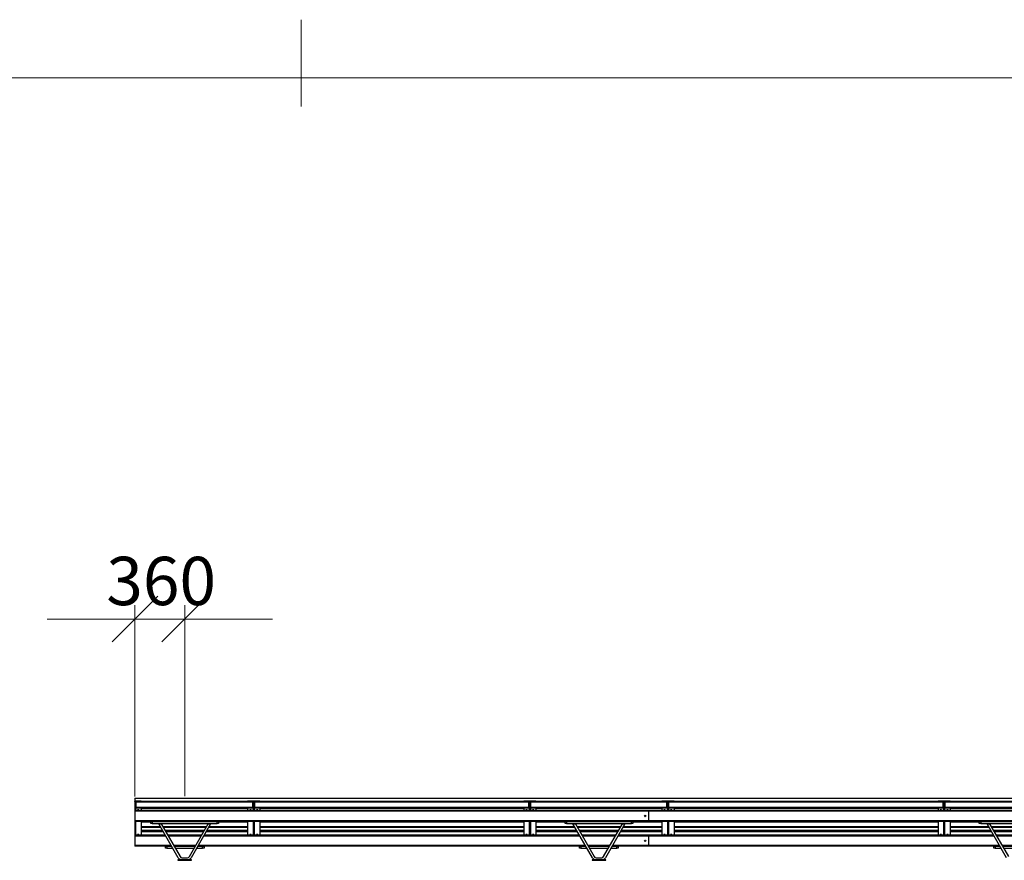
# Model space of a CAD drawing. Units: millimetres. Extents: x 24 to 411, y 10 to 291.
# Drawn here: x 103 to 174, y 230 to 291 of the extents above; entities that cross this region are included whole.
import ezdxf

# ---------------------------------------------------------------- set-up
doc = ezdxf.new("R2010")
doc.units = ezdxf.units.MM
doc.styles.add('SLDTEXTSTYLE1', font='TXT', dxfattribs={"width": 0.75})
doc.dimstyles.new('SLDDIMSTYLE0', dxfattribs={"dimtxt": 3.5, "dimasz": 3.302, "dimexe": 0, "dimexo": 0.0625, "dimgap": 0.875, "dimtad": 1, "dimlfac": 100, "dimrnd": 1e-09, "dimzin": 12, "dimdsep": 46, "dimtxsty": 'SLDTEXTSTYLE1', "dimblk1": 'OBLIQUE', "dimblk2": 'OBLIQUE', "dimsah": 1, "dimcen": 0.09, "dimadec": 0, "dimazin": 3, "dimtfac": 1, "dimtmove": 0, "dimatfit": 0, "dimldrblk": 'OBLIQUE', "dimfxl": 0, "dimfrac": 2, "dimtolj": 1, "dimtzin": 12, "dimarcsym": 0})

# ---------------------------------------------------------------- blocks, each defined once
blk = doc.blocks.new('_OBLIQUE')
at = {"color": 0, "linetype": 'ByBlock', "lineweight": -2}
blk.add_line((-0.5, -0.5), (0.5, 0.5), dxfattribs=at)
blk = doc.blocks.new('_D')
at = {"color": 7, "linetype": 'Continuous', "lineweight": 18}
for p, q in [((110.968, 234.734), (110.968, 248.591)), ((114.568, 234.775), (114.568, 248.591)), ((110.968, 247.591), (104.618, 247.591)), ((114.568, 247.591), (110.968, 247.591)), ((114.568, 247.591), (120.918, 247.591))]:
    blk.add_line(p, q, dxfattribs=at)
at = {"color": 7, "linetype": 'Continuous', "lineweight": 18, "xscale": 3.302, "yscale": 3.302}
blk.add_blockref('_OBLIQUE', (110.968, 247.591), dxfattribs=at)
at = {"color": 7, "linetype": 'Continuous', "lineweight": 18, "xscale": 3.302, "yscale": 3.302, "rotation": 180.0000000000004}
blk.add_blockref('_OBLIQUE', (114.568, 247.591), dxfattribs=at)
at = {"color": 7, "linetype": 'Continuous', "lineweight": 18, "insert": (108.889, 252.103), "char_height": 3.5, "attachment_point": 1, "style": 'SLDTEXTSTYLE1'}
blk.add_mtext('360', dxfattribs=at)

msp = doc.modelspace()

# ---------------------------------------------------------------- linework, layer by layer
at = {"color": 7, "linetype": 'Continuous', "lineweight": 18}
for p, q in [((123, 284.71082), (123, 291)), ((411, 286.78626), (24, 286.78626))]:
    msp.add_line(p, q, dxfattribs=at)
at = {"color": 7, "linetype": 'Continuous', "lineweight": 25}
for p, q in [((110.96817, 234.61618), (110.96817, 234.41691)), ((110.96817, 234.61618), (208.16817, 234.61618)), ((110.96817, 234.37706), (110.96817, 234.41691)), ((110.96817, 234.41691), (208.16817, 234.41691)), ((110.96817, 234.37706), (110.96817, 233.95859)), ((110.96817, 233.95859), (110.96817, 233.73354)), ((110.98817, 233.95859), (110.98817, 234.37706)), ((111.40817, 234.41691), (111.00817, 234.41691)), ((111.00817, 234.39699), (111.40817, 234.39699)), ((111.40817, 233.93867), (111.00817, 233.93867)), ((111.00817, 233.91874), (111.40817, 233.91874)), ((119.49317, 234.38874), (111.04317, 234.38874)), ((111.04317, 234.35215), (111.04317, 234.38874)), ((111.04317, 234.35215), (119.49317, 234.35215)), ((111.04317, 233.9835), (111.04317, 234.35215)), ((111.04317, 233.94023), (111.04317, 233.9835)), ((111.04317, 233.9835), (119.49317, 233.9835)), ((111.04317, 233.94023), (119.49317, 233.94023)), ((111.04317, 233.93867), (111.04317, 233.94023)), ((111.40817, 234.39699), (111.40817, 234.41691)), ((111.40817, 234.39699), (111.40817, 234.38874)), ((111.40817, 233.91874), (111.40817, 233.93867)), ((111.40817, 233.91874), (111.40817, 233.73354)), ((111.40817, 233.90608), (119.12817, 233.90608)), ((119.12817, 234.41691), (119.12817, 234.39699)), ((119.52817, 234.41691), (119.12817, 234.41691)), ((119.12817, 234.39699), (119.52817, 234.39699)), ((119.12817, 234.39699), (119.12817, 234.38874)), ((119.12817, 233.93867), (119.12817, 233.91874)), ((119.52817, 233.93867), (119.12817, 233.93867)), ((119.12817, 233.91874), (119.52817, 233.91874)), ((119.12817, 233.91874), (119.12817, 233.73354)), ((119.49317, 234.35215), (119.49317, 234.38874)), ((119.49317, 233.9835), (119.49317, 234.35215)), ((119.49317, 233.94023), (119.49317, 233.9835)), ((119.49317, 233.93867), (119.49317, 233.94023)), ((119.54817, 234.37706), (119.54817, 233.95859)), ((119.56817, 233.95859), (119.56817, 234.37706)), ((119.56817, 233.95859), (119.56817, 233.73354)), ((119.58817, 233.95859), (119.58817, 234.37706)), ((120.00817, 234.41691), (119.60817, 234.41691)), ((119.60817, 234.39699), (120.00817, 234.39699)), ((120.00817, 233.93867), (119.60817, 233.93867)), ((119.60817, 233.91874), (120.00817, 233.91874)), ((139.49317, 234.38874), (119.64317, 234.38874)), ((119.64317, 234.35215), (119.64317, 234.38874)), ((119.64317, 234.35215), (139.49317, 234.35215)), ((119.64317, 233.9835), (119.64317, 234.35215)), ((119.64317, 233.94023), (119.64317, 233.9835)), ((119.64317, 233.9835), (139.49317, 233.9835)), ((119.64317, 233.94023), (139.49317, 233.94023)), ((119.64317, 233.93867), (119.64317, 233.94023)), ((120.00817, 234.39699), (120.00817, 234.41691)), ((120.00817, 234.39699), (120.00817, 234.38874)), ((120.00817, 233.91874), (120.00817, 233.93867)), ((120.00817, 233.91874), (120.00817, 233.73354)), ((120.00817, 233.90608), (139.12817, 233.90608)), ((139.12817, 234.41691), (139.12817, 234.39699)), ((139.52817, 234.41691), (139.12817, 234.41691)), ((139.12817, 234.39699), (139.52817, 234.39699)), ((139.12817, 234.39699), (139.12817, 234.38874)), ((139.52817, 233.93867), (139.12817, 233.93867)), ((139.12817, 233.93867), (139.12817, 233.91874)), ((139.12817, 233.91874), (139.52817, 233.91874)), ((139.12817, 233.91874), (139.12817, 233.73354)), ((139.49317, 234.35215), (139.49317, 234.38874)), ((139.49317, 233.9835), (139.49317, 234.35215)), ((139.49317, 233.94023), (139.49317, 233.9835)), ((139.49317, 233.93867), (139.49317, 233.94023)), ((139.54817, 234.37706), (139.54817, 233.95859)), ((139.56817, 233.95859), (139.56817, 234.37706)), ((139.56817, 233.95859), (139.56817, 233.73354)), ((139.58817, 233.95859), (139.58817, 234.37706)), ((140.00817, 234.41691), (139.60817, 234.41691)), ((139.60817, 234.39699), (140.00817, 234.39699)), ((140.00817, 233.93867), (139.60817, 233.93867)), ((139.60817, 233.91874), (140.00817, 233.91874)), ((149.49317, 234.38874), (139.64317, 234.38874)), ((139.64317, 234.35215), (139.64317, 234.38874)), ((139.64317, 234.35215), (149.49317, 234.35215)), ((139.64317, 233.9835), (139.64317, 234.35215)), ((139.64317, 233.94023), (139.64317, 233.9835)), ((139.64317, 233.9835), (149.49317, 233.9835)), ((139.64317, 233.94023), (149.49317, 233.94023)), ((139.64317, 233.93867), (139.64317, 233.94023)), ((140.00817, 234.39699), (140.00817, 234.41691)), ((140.00817, 234.39699), (140.00817, 234.38874)), ((140.00817, 233.91874), (140.00817, 233.93867)), ((140.00817, 233.91874), (140.00817, 233.73354)), ((140.00817, 233.90608), (149.12817, 233.90608)), ((149.12817, 234.41691), (149.12817, 234.39699)), ((149.52817, 234.41691), (149.12817, 234.41691)), ((149.12817, 234.39699), (149.52817, 234.39699)), ((149.12817, 234.39699), (149.12817, 234.38874)), ((149.12817, 233.93867), (149.12817, 233.91874)), ((149.52817, 233.93867), (149.12817, 233.93867)), ((149.12817, 233.91874), (149.52817, 233.91874)), ((149.12817, 233.91874), (149.12817, 233.73354)), ((149.49317, 234.35215), (149.49317, 234.38874)), ((149.49317, 233.9835), (149.49317, 234.35215)), ((149.49317, 233.94023), (149.49317, 233.9835)), ((149.49317, 233.93867), (149.49317, 233.94023)), ((149.54817, 234.37706), (149.54817, 233.95859)), ((149.56817, 234.37706), (149.56817, 233.95859)), ((149.56817, 233.95859), (149.56817, 233.73354)), ((149.58817, 233.95859), (149.58817, 234.37706)), ((150.00817, 234.41691), (149.60817, 234.41691)), ((149.60817, 234.39699), (150.00817, 234.39699)), ((150.00817, 233.93867), (149.60817, 233.93867)), ((149.60817, 233.91874), (150.00817, 233.91874)), ((169.49317, 234.38874), (149.64317, 234.38874)), ((149.64317, 234.35215), (149.64317, 234.38874)), ((149.64317, 234.35215), (169.49317, 234.35215)), ((149.64317, 233.9835), (149.64317, 234.35215)), ((149.64317, 233.9835), (169.49317, 233.9835)), ((149.64317, 233.94023), (149.64317, 233.9835)), ((149.64317, 233.94023), (169.49317, 233.94023)), ((149.64317, 233.93867), (149.64317, 233.94023)), ((150.00817, 234.39699), (150.00817, 234.41691)), ((150.00817, 234.39699), (150.00817, 234.38874)), ((150.00817, 233.91874), (150.00817, 233.93867)), ((150.00817, 233.91874), (150.00817, 233.73354)), ((150.00817, 233.90608), (169.12817, 233.90608)), ((169.12817, 234.41691), (169.12817, 234.39699)), ((169.52817, 234.41691), (169.12817, 234.41691)), ((169.12817, 234.39699), (169.52817, 234.39699)), ((169.12817, 234.39699), (169.12817, 234.38874)), ((169.12817, 233.93867), (169.12817, 233.91874)), ((169.52817, 233.93867), (169.12817, 233.93867)), ((169.12817, 233.91874), (169.52817, 233.91874)), ((169.12817, 233.91874), (169.12817, 233.73354)), ((169.49317, 234.35215), (169.49317, 234.38874)), ((169.49317, 233.9835), (169.49317, 234.35215)), ((169.49317, 233.94023), (169.49317, 233.9835)), ((169.49317, 233.93867), (169.49317, 233.94023)), ((169.54817, 234.37706), (169.54817, 233.95859)), ((169.56817, 233.95859), (169.56817, 234.37706)), ((169.56817, 233.95859), (169.56817, 233.73354)), ((169.58817, 233.95859), (169.58817, 234.37706)), ((170.00817, 234.41691), (169.60817, 234.41691)), ((169.60817, 234.39699), (170.00817, 234.39699)), ((170.00817, 233.93867), (169.60817, 233.93867)), ((169.60817, 233.91874), (170.00817, 233.91874)), ((179.49317, 234.38874), (169.64317, 234.38874)), ((169.64317, 234.35215), (169.64317, 234.38874)), ((169.64317, 234.35215), (179.49317, 234.35215)), ((169.64317, 233.9835), (169.64317, 234.35215)), ((169.64317, 233.9835), (179.49317, 233.9835)), ((169.64317, 233.94023), (169.64317, 233.9835)), ((169.64317, 233.94023), (179.49317, 233.94023)), ((169.64317, 233.93867), (169.64317, 233.94023)), ((170.00817, 234.39699), (170.00817, 234.41691)), ((170.00817, 234.39699), (170.00817, 234.38874)), ((170.00817, 233.91874), (170.00817, 233.93867)), ((170.00817, 233.91874), (170.00817, 233.73354)), ((170.00817, 233.90608), (179.12817, 233.90608)), ((148.16817, 233.73354), (110.96817, 233.73354)), ((110.96817, 233.73354), (110.96817, 233.67354)), ((148.16817, 233.67354), (110.96817, 233.67354)), ((110.96817, 233.67354), (110.96817, 232.99354)), ((178.16817, 233.73354), (148.16817, 233.73354)), ((148.16817, 233.73354), (148.16817, 233.67354)), ((178.16817, 233.67354), (148.16817, 233.67354)), ((148.16817, 233.67354), (148.16817, 232.99354)), ((148.16817, 232.99354), (110.96817, 232.99354)), ((110.96817, 232.99354), (110.96817, 232.93354)), ((110.96817, 232.93354), (110.96817, 231.94354)), ((112.12652, 232.93354), (110.96817, 232.93354)), ((111.40817, 232.93354), (111.40817, 231.94354)), ((111.40817, 232.56685), (112.79741, 232.56685)), ((111.40817, 232.54693), (112.80892, 232.54693)), ((111.40817, 232.51263), (112.82872, 232.51263)), ((112.11817, 232.78354), (112.11817, 232.93354)), ((112.21817, 232.78354), (112.11817, 232.78354)), ((112.12652, 232.93354), (112.21817, 232.93354)), ((112.21817, 232.93354), (112.21817, 232.78354)), ((112.21817, 232.93354), (116.91817, 232.93354)), ((112.21817, 232.78354), (116.91817, 232.78354)), ((114.09837, 230.31354), (112.68963, 232.75354)), ((112.68963, 232.75354), (112.86284, 232.75354)), ((112.86284, 232.75354), (114.22827, 230.38854)), ((112.97062, 232.56685), (116.16572, 232.56685)), ((112.98212, 232.54693), (116.15421, 232.54693)), ((113.00193, 232.51263), (116.13441, 232.51263)), ((114.90807, 230.38854), (116.2735, 232.75354)), ((116.44671, 232.75354), (115.03797, 230.31354)), ((116.2735, 232.75354), (116.44671, 232.75354)), ((116.30762, 232.51263), (119.12817, 232.51263)), ((116.32742, 232.54693), (119.12817, 232.54693)), ((116.33892, 232.56685), (119.12817, 232.56685)), ((116.91817, 232.78354), (116.91817, 232.93354)), ((116.91817, 232.93354), (117.00982, 232.93354)), ((117.01817, 232.78354), (116.91817, 232.78354)), ((142.12652, 232.93354), (117.00982, 232.93354)), ((117.01817, 232.93354), (117.01817, 232.78354)), ((119.12817, 232.93354), (119.12817, 231.94354)), ((119.56817, 232.93354), (119.56817, 231.94354)), ((120.00817, 232.93354), (120.00817, 231.94354)), ((120.00817, 232.56685), (139.12817, 232.56685)), ((120.00817, 232.54693), (139.12817, 232.54693)), ((120.00817, 232.51263), (139.12817, 232.51263)), ((139.12817, 232.93354), (139.12817, 231.94354)), ((139.56817, 232.93354), (139.56817, 231.94354)), ((140.00817, 232.93354), (140.00817, 231.94354)), ((140.00817, 232.56685), (142.79741, 232.56685)), ((140.00817, 232.54693), (142.80892, 232.54693)), ((140.00817, 232.51263), (142.82872, 232.51263)), ((142.11817, 232.78354), (142.11817, 232.93354)), ((142.21817, 232.78354), (142.11817, 232.78354)), ((142.12652, 232.93354), (142.21817, 232.93354)), ((142.21817, 232.93354), (142.21817, 232.78354)), ((142.21817, 232.93354), (146.91817, 232.93354)), ((142.21817, 232.78354), (146.91817, 232.78354)), ((144.09837, 230.31354), (142.68963, 232.75354)), ((142.68963, 232.75354), (142.86284, 232.75354)), ((142.86284, 232.75354), (144.22827, 230.38854)), ((142.97062, 232.56685), (146.16572, 232.56685)), ((142.98212, 232.54693), (146.15421, 232.54693)), ((143.00193, 232.51263), (146.13441, 232.51263)), ((144.90807, 230.38854), (146.2735, 232.75354)), ((146.44671, 232.75354), (145.03797, 230.31354)), ((146.2735, 232.75354), (146.44671, 232.75354)), ((146.30762, 232.51263), (149.12817, 232.51263)), ((146.32742, 232.54693), (149.12817, 232.54693)), ((146.33892, 232.56685), (149.12817, 232.56685)), ((146.91817, 232.78354), (146.91817, 232.93354)), ((146.91817, 232.93354), (147.00982, 232.93354)), ((147.01817, 232.78354), (146.91817, 232.78354)), ((148.16817, 232.93354), (147.00982, 232.93354)), ((147.01817, 232.93354), (147.01817, 232.78354)), ((178.16817, 232.99354), (148.16817, 232.99354)), ((148.16817, 232.99354), (148.16817, 232.93354)), ((172.12652, 232.93354), (148.16817, 232.93354)), ((149.12817, 232.93354), (149.12817, 231.94354)), ((149.56817, 232.93354), (149.56817, 231.94354)), ((150.00817, 232.93354), (150.00817, 231.94354)), ((150.00817, 232.56685), (169.12817, 232.56685)), ((150.00817, 232.54693), (169.12817, 232.54693)), ((150.00817, 232.51263), (169.12817, 232.51263)), ((169.12817, 232.93354), (169.12817, 231.94354)), ((169.56817, 232.93354), (169.56817, 231.94354)), ((170.00817, 232.93354), (170.00817, 231.94354)), ((170.00817, 232.56685), (172.79741, 232.56685)), ((170.00817, 232.54693), (172.80892, 232.54693)), ((170.00817, 232.51263), (172.82872, 232.51263)), ((172.11817, 232.78354), (172.11817, 232.93354)), ((172.21817, 232.78354), (172.11817, 232.78354)), ((172.12652, 232.93354), (172.21817, 232.93354)), ((172.21817, 232.93354), (172.21817, 232.78354)), ((172.21817, 232.93354), (176.91817, 232.93354)), ((172.21817, 232.78354), (176.91817, 232.78354)), ((174.09836, 230.31354), (172.68963, 232.75354)), ((172.68963, 232.75354), (172.86284, 232.75354)), ((172.86284, 232.75354), (174.22827, 230.38854)), ((172.97062, 232.56685), (176.16572, 232.56685)), ((172.98212, 232.54693), (176.15421, 232.54693)), ((173.00193, 232.51263), (176.13441, 232.51263)), ((113.15728, 231.94354), (110.96817, 231.94354)), ((110.96817, 231.94354), (110.96817, 231.88354)), ((110.96817, 231.88354), (110.96817, 231.20354)), ((111.40817, 232.29522), (112.95424, 232.29522)), ((111.40817, 232.27529), (112.96575, 232.27529)), ((113.12745, 232.29522), (116.00889, 232.29522)), ((113.13895, 232.27529), (115.99738, 232.27529)), ((115.80585, 231.94354), (113.33049, 231.94354)), ((143.15728, 231.94354), (115.97905, 231.94354)), ((116.17059, 232.27529), (119.12817, 232.27529)), ((116.18209, 232.29522), (119.12817, 232.29522)), ((120.00817, 232.29522), (139.12817, 232.29522)), ((120.00817, 232.27529), (139.12817, 232.27529)), ((140.00817, 232.29522), (142.95424, 232.29522)), ((140.00817, 232.27529), (142.96575, 232.27529)), ((143.12745, 232.29522), (146.00889, 232.29522)), ((143.13895, 232.27529), (145.99738, 232.27529)), ((145.80585, 231.94354), (143.33049, 231.94354)), ((148.16817, 231.94354), (145.97905, 231.94354)), ((146.17059, 232.27529), (149.12817, 232.27529)), ((146.18209, 232.29522), (149.12817, 232.29522)), ((173.15728, 231.94354), (148.16817, 231.94354)), ((148.16817, 231.94354), (148.16817, 231.88354)), ((148.16817, 231.88354), (148.16817, 231.20354)), ((150.00817, 232.29522), (169.12817, 232.29522)), ((150.00817, 232.27529), (169.12817, 232.27529)), ((170.00817, 232.29522), (172.95425, 232.29522)), ((170.00817, 232.27529), (172.96575, 232.27529)), ((173.12745, 232.29522), (176.00889, 232.29522)), ((173.13895, 232.27529), (175.99738, 232.27529)), ((175.80585, 231.94354), (173.33049, 231.94354)), ((110.96817, 231.20354), (110.96817, 231.14354)), ((113.17652, 231.14354), (110.96817, 231.14354)), ((113.16817, 230.99354), (113.16817, 231.14354)), ((113.17652, 231.14354), (113.26817, 231.14354)), ((113.26817, 231.14354), (113.26817, 230.99354)), ((113.26817, 231.14354), (113.61916, 231.14354)), ((113.79237, 231.14354), (115.34397, 231.14354)), ((115.51717, 231.14354), (115.86817, 231.14354)), ((115.86817, 230.99354), (115.86817, 231.14354)), ((115.86817, 231.14354), (115.95982, 231.14354)), ((143.17652, 231.14354), (115.95982, 231.14354)), ((115.96817, 231.14354), (115.96817, 230.99354)), ((143.16817, 230.99354), (143.16817, 231.14354)), ((143.17652, 231.14354), (143.26817, 231.14354)), ((143.26817, 231.14354), (143.26817, 230.99354)), ((143.26817, 231.14354), (143.61916, 231.14354)), ((143.79237, 231.14354), (145.34397, 231.14354)), ((145.51717, 231.14354), (145.86817, 231.14354)), ((145.86817, 230.99354), (145.86817, 231.14354)), ((145.86817, 231.14354), (145.95982, 231.14354)), ((148.16817, 231.14354), (145.95982, 231.14354)), ((145.96817, 231.14354), (145.96817, 230.99354)), ((148.16817, 231.20354), (148.16817, 231.14354)), ((173.17652, 231.14354), (148.16817, 231.14354)), ((173.16817, 230.99354), (173.16817, 231.14354)), ((173.17652, 231.14354), (173.26817, 231.14354)), ((173.26817, 231.14354), (173.26817, 230.99354)), ((173.26817, 231.14354), (173.61917, 231.14354)), ((173.79237, 231.14354), (175.34397, 231.14354)), ((113.26817, 230.99354), (113.16817, 230.99354)), ((113.26817, 230.99354), (113.70577, 230.99354)), ((113.87897, 230.99354), (115.25736, 230.99354)), ((115.43057, 230.99354), (115.86817, 230.99354)), ((115.96817, 230.99354), (115.86817, 230.99354)), ((143.26817, 230.99354), (143.16817, 230.99354)), ((143.26817, 230.99354), (143.70577, 230.99354)), ((143.87897, 230.99354), (145.25736, 230.99354)), ((145.43057, 230.99354), (145.86817, 230.99354)), ((145.96817, 230.99354), (145.86817, 230.99354)), ((173.26817, 230.99354), (173.16817, 230.99354)), ((173.26817, 230.99354), (173.70577, 230.99354)), ((173.87897, 230.99354), (175.25736, 230.99354)), ((114.06817, 230.15354), (114.06817, 230.12354)), ((114.07817, 230.16354), (115.05817, 230.16354)), ((114.35817, 230.31354), (114.77816, 230.31354)), ((115.06817, 230.12354), (115.06817, 230.15354)), ((144.06817, 230.15354), (144.06817, 230.12354)), ((144.07817, 230.16354), (145.05817, 230.16354)), ((144.35817, 230.31354), (144.77816, 230.31354)), ((145.06817, 230.12354), (145.06817, 230.15354))]:
    msp.add_line(p, q, dxfattribs=at)
at = {"color": 8, "linetype": 'Continuous', "lineweight": 25}
for p, q in [((111.00817, 234.39699), (111.00817, 233.93867)), ((111.00817, 233.91874), (111.00817, 233.73354)), ((119.52817, 234.39699), (119.52817, 233.93867)), ((119.52817, 233.91874), (119.52817, 233.73354)), ((119.60817, 234.39699), (119.60817, 233.93867)), ((119.60817, 233.91874), (119.60817, 233.73354)), ((139.52817, 234.39699), (139.52817, 233.93867)), ((139.52817, 233.91874), (139.52817, 233.73354)), ((139.60817, 234.39699), (139.60817, 233.93867)), ((139.60817, 233.91874), (139.60817, 233.73354)), ((149.52817, 234.39699), (149.52817, 233.93867)), ((149.52817, 233.91874), (149.52817, 233.73354)), ((149.60817, 234.39699), (149.60817, 233.93867)), ((149.60817, 233.91874), (149.60817, 233.73354)), ((169.52817, 234.39699), (169.52817, 233.93867)), ((169.52817, 233.91874), (169.52817, 233.73354)), ((169.60817, 234.39699), (169.60817, 233.93867)), ((169.60817, 233.91874), (169.60817, 233.73354)), ((111.00817, 232.93354), (111.00817, 231.94354)), ((111.40817, 232.91957), (112.11817, 232.91957)), ((111.40817, 232.51278), (112.82864, 232.51278)), ((113.00184, 232.51278), (116.1345, 232.51278)), ((116.3077, 232.51278), (119.12817, 232.51278)), ((117.01817, 232.91957), (119.12817, 232.91957)), ((119.52817, 232.93354), (119.52817, 231.94354)), ((119.60817, 232.93354), (119.60817, 231.94354)), ((120.00817, 232.91957), (139.12817, 232.91957)), ((120.00817, 232.51278), (139.12817, 232.51278)), ((139.52817, 232.93354), (139.52817, 231.94354)), ((139.60817, 232.93354), (139.60817, 231.94354)), ((140.00817, 232.91957), (142.11817, 232.91957)), ((140.00817, 232.51278), (142.82864, 232.51278)), ((143.00184, 232.51278), (146.1345, 232.51278)), ((146.3077, 232.51278), (149.12817, 232.51278)), ((147.01817, 232.91957), (149.12817, 232.91957)), ((149.52817, 232.93354), (149.52817, 231.94354)), ((149.60817, 232.93354), (149.60817, 231.94354)), ((150.00817, 232.91957), (169.12817, 232.91957)), ((150.00817, 232.51278), (169.12817, 232.51278)), ((169.52817, 232.93354), (169.52817, 231.94354)), ((169.60817, 232.93354), (169.60817, 231.94354)), ((170.00817, 232.91957), (172.11817, 232.91957)), ((170.00817, 232.51278), (172.82863, 232.51278)), ((173.00184, 232.51278), (176.1345, 232.51278)), ((113.19193, 231.88354), (110.96817, 231.88354)), ((111.40817, 232.24114), (112.98546, 232.24114)), ((111.40817, 232.21951), (112.99796, 232.21951)), ((113.15867, 232.24114), (115.97767, 232.24114)), ((113.17116, 232.21951), (115.96518, 232.21951)), ((115.77121, 231.88354), (113.36513, 231.88354)), ((143.19193, 231.88354), (115.94441, 231.88354)), ((116.13838, 232.21951), (119.12817, 232.21951)), ((116.15087, 232.24114), (119.12817, 232.24114)), ((120.00817, 232.24114), (139.12817, 232.24114)), ((120.00817, 232.21951), (139.12817, 232.21951)), ((140.00817, 232.24114), (142.98546, 232.24114)), ((140.00817, 232.21951), (142.99796, 232.21951)), ((143.15867, 232.24114), (145.97767, 232.24114)), ((143.17116, 232.21951), (145.96518, 232.21951)), ((145.77121, 231.88354), (143.36513, 231.88354)), ((148.16817, 231.88354), (145.94441, 231.88354)), ((146.13838, 232.21951), (149.12817, 232.21951)), ((146.15087, 232.24114), (149.12817, 232.24114)), ((173.19193, 231.88354), (148.16817, 231.88354)), ((150.00817, 232.24114), (169.12817, 232.24114)), ((150.00817, 232.21951), (169.12817, 232.21951)), ((170.00817, 232.24114), (172.98546, 232.24114)), ((170.00817, 232.21951), (172.99796, 232.21951)), ((173.15867, 232.24114), (175.97767, 232.24114)), ((173.17116, 232.21951), (175.96518, 232.21951)), ((175.7712, 231.88354), (173.36513, 231.88354)), ((113.58452, 231.20354), (110.96817, 231.20354)), ((115.37861, 231.20354), (113.75773, 231.20354)), ((143.58452, 231.20354), (115.55181, 231.20354)), ((145.37861, 231.20354), (143.75773, 231.20354)), ((148.16817, 231.20354), (145.55181, 231.20354)), ((173.58452, 231.20354), (148.16817, 231.20354)), ((175.37861, 231.20354), (173.75773, 231.20354)), ((115.06817, 230.15354), (114.06817, 230.15354)), ((114.06817, 230.12354), (115.06817, 230.12354)), ((145.06817, 230.15354), (144.06817, 230.15354)), ((144.06817, 230.12354), (145.06817, 230.12354))]:
    msp.add_line(p, q, dxfattribs=at)
at = {"color": 7, "linetype": 'Continuous', "lineweight": 25, "flags": 128}
for points in [[(111.20817, 233.77147), (111.22166, 233.77163), (111.23415, 233.77209), (111.24471, 233.77282), (111.25256, 233.77377), (111.25712, 233.77487), (111.25805, 233.77603), (111.25528, 233.77717), (111.24902, 233.7782), (111.23972, 233.77905), (111.22809, 233.77965), (111.21498, 233.77997), (111.20136, 233.77997), (111.18825, 233.77965), (111.17661, 233.77905), (111.16732, 233.7782), (111.16105, 233.77717), (111.15828, 233.77603), (111.15921, 233.77487), (111.16377, 233.77377), (111.17163, 233.77282), (111.18219, 233.77209), (111.19468, 233.77163), (111.20817, 233.77147)], [(119.32817, 233.77147), (119.34166, 233.77163), (119.35415, 233.77209), (119.36471, 233.77282), (119.37256, 233.77377), (119.37712, 233.77487), (119.37805, 233.77603), (119.37528, 233.77717), (119.36902, 233.7782), (119.35972, 233.77905), (119.34809, 233.77965), (119.33498, 233.77997), (119.32136, 233.77997), (119.30825, 233.77965), (119.29661, 233.77905), (119.28732, 233.7782), (119.28106, 233.77717), (119.27828, 233.77603), (119.27921, 233.77487), (119.28377, 233.77377), (119.29163, 233.77282), (119.30219, 233.77209), (119.31468, 233.77163), (119.32817, 233.77147)], [(119.80817, 233.77147), (119.79468, 233.77163), (119.78219, 233.77209), (119.77163, 233.77282), (119.76377, 233.77377), (119.75921, 233.77487), (119.75828, 233.77603), (119.76106, 233.77717), (119.76732, 233.7782), (119.77661, 233.77905), (119.78825, 233.77965), (119.80136, 233.77997), (119.81498, 233.77997), (119.82809, 233.77965), (119.83972, 233.77905), (119.84902, 233.7782), (119.85528, 233.77717), (119.85805, 233.77603), (119.85712, 233.77487), (119.85256, 233.77377), (119.84471, 233.77282), (119.83415, 233.77209), (119.82166, 233.77163), (119.80817, 233.77147)], [(139.32817, 233.78001), (139.34166, 233.77985), (139.35415, 233.77938), (139.36471, 233.77865), (139.37256, 233.7777), (139.37712, 233.77661), (139.37805, 233.77545), (139.37528, 233.77431), (139.36902, 233.77328), (139.35972, 233.77243), (139.34809, 233.77182), (139.33498, 233.77151), (139.32136, 233.77151), (139.30825, 233.77182), (139.29661, 233.77243), (139.28732, 233.77328), (139.28106, 233.77431), (139.27828, 233.77545), (139.27921, 233.77661), (139.28377, 233.7777), (139.29163, 233.77865), (139.30219, 233.77938), (139.31468, 233.77985), (139.32817, 233.78001)], [(139.80817, 233.77147), (139.82166, 233.77163), (139.83415, 233.77209), (139.84471, 233.77282), (139.85256, 233.77377), (139.85712, 233.77487), (139.85805, 233.77603), (139.85528, 233.77717), (139.84902, 233.7782), (139.83972, 233.77905), (139.82809, 233.77965), (139.81498, 233.77997), (139.80136, 233.77997), (139.78825, 233.77965), (139.77661, 233.77905), (139.76732, 233.7782), (139.76105, 233.77717), (139.75828, 233.77603), (139.75921, 233.77487), (139.76377, 233.77377), (139.77163, 233.77282), (139.78219, 233.77209), (139.79468, 233.77163), (139.80817, 233.77147)], [(149.32817, 233.77147), (149.34166, 233.77163), (149.35415, 233.77209), (149.36471, 233.77282), (149.37256, 233.77377), (149.37712, 233.77487), (149.37805, 233.77603), (149.37528, 233.77717), (149.36902, 233.7782), (149.35972, 233.77905), (149.34809, 233.77965), (149.33498, 233.77997), (149.32136, 233.77997), (149.30825, 233.77965), (149.29661, 233.77905), (149.28732, 233.7782), (149.28106, 233.77717), (149.27828, 233.77603), (149.27921, 233.77487), (149.28377, 233.77377), (149.29163, 233.77282), (149.30219, 233.77209), (149.31468, 233.77163), (149.32817, 233.77147)], [(149.80817, 233.77147), (149.79468, 233.77163), (149.78219, 233.77209), (149.77163, 233.77282), (149.76377, 233.77377), (149.75921, 233.77487), (149.75829, 233.77603), (149.76106, 233.77717), (149.76732, 233.7782), (149.77661, 233.77905), (149.78825, 233.77965), (149.80136, 233.77997), (149.81498, 233.77997), (149.82809, 233.77965), (149.83972, 233.77905), (149.84902, 233.7782), (149.85528, 233.77717), (149.85805, 233.77603), (149.85712, 233.77487), (149.85256, 233.77377), (149.84471, 233.77282), (149.83415, 233.77209), (149.82166, 233.77163), (149.80817, 233.77147)], [(169.32817, 233.78001), (169.34166, 233.77985), (169.35415, 233.77938), (169.36471, 233.77865), (169.37256, 233.7777), (169.37712, 233.77661), (169.37805, 233.77545), (169.37528, 233.77431), (169.36902, 233.77328), (169.35972, 233.77243), (169.34809, 233.77182), (169.33498, 233.77151), (169.32136, 233.77151), (169.30825, 233.77182), (169.29661, 233.77243), (169.28732, 233.77328), (169.28106, 233.77431), (169.27828, 233.77545), (169.27921, 233.77661), (169.28377, 233.7777), (169.29163, 233.77865), (169.30219, 233.77938), (169.31468, 233.77985), (169.32817, 233.78001)], [(169.80817, 233.77147), (169.82166, 233.77163), (169.83415, 233.77209), (169.84471, 233.77282), (169.85256, 233.77377), (169.85712, 233.77487), (169.85805, 233.77603), (169.85528, 233.77717), (169.84902, 233.7782), (169.83972, 233.77905), (169.82809, 233.77965), (169.81497, 233.77997), (169.80136, 233.77997), (169.78825, 233.77965), (169.77661, 233.77905), (169.76732, 233.7782), (169.76105, 233.77717), (169.75828, 233.77603), (169.75921, 233.77487), (169.76377, 233.77377), (169.77163, 233.77282), (169.78219, 233.77209), (169.79468, 233.77163), (169.80817, 233.77147)], [(111.20817, 231.98288), (111.22166, 231.98304), (111.23415, 231.9835), (111.24471, 231.98424), (111.25256, 231.98519), (111.25712, 231.98628), (111.25805, 231.98744), (111.25528, 231.98858), (111.24902, 231.98961), (111.23972, 231.99046), (111.22809, 231.99107), (111.21498, 231.99138), (111.20136, 231.99138), (111.18825, 231.99107), (111.17661, 231.99046), (111.16732, 231.98961), (111.16105, 231.98858), (111.15828, 231.98744), (111.15921, 231.98628), (111.16377, 231.98519), (111.17163, 231.98424), (111.18219, 231.9835), (111.19468, 231.98304), (111.20817, 231.98288)], [(119.32817, 231.98288), (119.34166, 231.98304), (119.35415, 231.9835), (119.36471, 231.98424), (119.37256, 231.98519), (119.37712, 231.98628), (119.37805, 231.98744), (119.37528, 231.98858), (119.36902, 231.98961), (119.35972, 231.99046), (119.34809, 231.99107), (119.33498, 231.99138), (119.32136, 231.99138), (119.30825, 231.99107), (119.29661, 231.99046), (119.28732, 231.98961), (119.28106, 231.98858), (119.27828, 231.98744), (119.27921, 231.98628), (119.28377, 231.98519), (119.29163, 231.98424), (119.30219, 231.9835), (119.31468, 231.98304), (119.32817, 231.98288)], [(119.80817, 231.98288), (119.79468, 231.98304), (119.78219, 231.9835), (119.77163, 231.98424), (119.76377, 231.98519), (119.75921, 231.98628), (119.75828, 231.98744), (119.76106, 231.98858), (119.76732, 231.98961), (119.77661, 231.99046), (119.78825, 231.99107), (119.80136, 231.99138), (119.81498, 231.99138), (119.82809, 231.99107), (119.83972, 231.99046), (119.84902, 231.98961), (119.85528, 231.98858), (119.85805, 231.98744), (119.85712, 231.98628), (119.85256, 231.98519), (119.84471, 231.98424), (119.83415, 231.9835), (119.82166, 231.98304), (119.80817, 231.98288)], [(139.32817, 231.99142), (139.34166, 231.99126), (139.35415, 231.9908), (139.36471, 231.99006), (139.37256, 231.98911), (139.37712, 231.98802), (139.37805, 231.98686), (139.37528, 231.98572), (139.36902, 231.98469), (139.35972, 231.98384), (139.34809, 231.98323), (139.33498, 231.98292), (139.32136, 231.98292), (139.30825, 231.98323), (139.29661, 231.98384), (139.28732, 231.98469), (139.28106, 231.98572), (139.27828, 231.98686), (139.27921, 231.98802), (139.28377, 231.98911), (139.29163, 231.99006), (139.30219, 231.9908), (139.31468, 231.99126), (139.32817, 231.99142)], [(139.80817, 231.98288), (139.82166, 231.98304), (139.83415, 231.9835), (139.84471, 231.98424), (139.85256, 231.98519), (139.85712, 231.98628), (139.85805, 231.98744), (139.85528, 231.98858), (139.84902, 231.98961), (139.83972, 231.99046), (139.82809, 231.99107), (139.81498, 231.99138), (139.80136, 231.99138), (139.78825, 231.99107), (139.77661, 231.99046), (139.76732, 231.98961), (139.76105, 231.98858), (139.75828, 231.98744), (139.75921, 231.98628), (139.76377, 231.98519), (139.77163, 231.98424), (139.78219, 231.9835), (139.79468, 231.98304), (139.80817, 231.98288)], [(149.32817, 231.98288), (149.34166, 231.98304), (149.35415, 231.9835), (149.36471, 231.98424), (149.37256, 231.98519), (149.37712, 231.98628), (149.37805, 231.98744), (149.37528, 231.98858), (149.36902, 231.98961), (149.35972, 231.99046), (149.34809, 231.99107), (149.33498, 231.99138), (149.32136, 231.99138), (149.30825, 231.99107), (149.29661, 231.99046), (149.28732, 231.98961), (149.28106, 231.98858), (149.27828, 231.98744), (149.27921, 231.98628), (149.28377, 231.98519), (149.29163, 231.98424), (149.30219, 231.9835), (149.31468, 231.98304), (149.32817, 231.98288)], [(149.80817, 231.98288), (149.79468, 231.98304), (149.78219, 231.9835), (149.77163, 231.98424), (149.76377, 231.98519), (149.75921, 231.98628), (149.75829, 231.98744), (149.76106, 231.98858), (149.76732, 231.98961), (149.77661, 231.99046), (149.78825, 231.99107), (149.80136, 231.99138), (149.81498, 231.99138), (149.82809, 231.99107), (149.83972, 231.99046), (149.84902, 231.98961), (149.85528, 231.98858), (149.85805, 231.98744), (149.85712, 231.98628), (149.85256, 231.98519), (149.84471, 231.98424), (149.83415, 231.9835), (149.82166, 231.98304), (149.80817, 231.98288)], [(169.32817, 231.99142), (169.34166, 231.99126), (169.35415, 231.9908), (169.36471, 231.99006), (169.37256, 231.98911), (169.37712, 231.98802), (169.37805, 231.98686), (169.37528, 231.98572), (169.36902, 231.98469), (169.35972, 231.98384), (169.34809, 231.98323), (169.33498, 231.98292), (169.32136, 231.98292), (169.30825, 231.98323), (169.29661, 231.98384), (169.28732, 231.98469), (169.28106, 231.98572), (169.27828, 231.98686), (169.27921, 231.98802), (169.28377, 231.98911), (169.29163, 231.99006), (169.30219, 231.9908), (169.31468, 231.99126), (169.32817, 231.99142)], [(169.80817, 231.98288), (169.82166, 231.98304), (169.83415, 231.9835), (169.84471, 231.98424), (169.85256, 231.98519), (169.85712, 231.98628), (169.85805, 231.98744), (169.85528, 231.98858), (169.84902, 231.98961), (169.83972, 231.99046), (169.82809, 231.99107), (169.81497, 231.99138), (169.80136, 231.99138), (169.78825, 231.99107), (169.77661, 231.99046), (169.76732, 231.98961), (169.76105, 231.98858), (169.75828, 231.98744), (169.75921, 231.98628), (169.76377, 231.98519), (169.77163, 231.98424), (169.78219, 231.9835), (169.79468, 231.98304), (169.80817, 231.98288)]]:
    msp.add_lwpolyline(points, dxfattribs=at)
at = {"color": 7, "linetype": 'Continuous', "lineweight": 25}
for centre in [(147.91817, 233.33354), (147.91817, 231.54354)]:
    msp.add_circle(centre, 0.05, dxfattribs=at)
for centre, radius, start, end in [((111.00809, 234.37699), 0.03993, 89.8929592, 179.8966306), ((111.00809, 233.95867), 0.03993, 180.1033694, 270.1070408), ((111.00813, 234.37702), 0.01996, 89.88983, 179.8980524), ((111.00813, 233.95863), 0.01996, 180.1019476, 270.11017), ((119.52824, 234.37699), 0.03993, 0.1033672, 90.1053354), ((119.52821, 234.37702), 0.01996, 0.1019432, 90.1067594), ((119.52824, 233.95867), 0.03993, 269.8946646, 359.8966328), ((119.52821, 233.95863), 0.01996, 269.8932406, 359.8980568), ((119.60809, 234.37699), 0.03993, 89.8934562, 179.8969874), ((119.60809, 233.95867), 0.03993, 180.1030126, 270.1065438), ((119.60813, 234.37702), 0.01996, 89.8932513, 179.8963385), ((119.60813, 233.95863), 0.01996, 180.1036615, 270.1067487), ((139.52824, 234.37699), 0.03993, 0.1030126, 90.1065438), ((139.52821, 234.37702), 0.01996, 0.1036615, 90.1067487), ((139.52821, 233.95863), 0.01996, 269.8932513, 359.8963385), ((139.52824, 233.95867), 0.03993, 269.8934562, 359.8969874), ((139.60809, 234.37699), 0.03993, 89.8946646, 179.8966328), ((139.60809, 233.95867), 0.03993, 180.1033672, 270.1053354), ((139.60813, 234.37702), 0.01996, 89.8932406, 179.8980568), ((139.60813, 233.95863), 0.01996, 180.1019432, 270.1067594), ((149.52824, 234.37699), 0.03993, 0.1033672, 90.1053354), ((149.52821, 234.37702), 0.01996, 0.1019432, 90.1067594), ((149.52824, 233.95867), 0.03993, 269.8946646, 359.8966328), ((149.52821, 233.95863), 0.01996, 269.8932406, 359.8980568), ((149.60809, 234.37699), 0.03993, 89.8946646, 179.8966328), ((149.60809, 233.95867), 0.03993, 180.1033672, 270.1053354), ((149.60813, 234.37703), 0.01996, 89.8917968, 179.9029158), ((149.60813, 233.95863), 0.01996, 180.0970842, 270.1082032), ((169.52824, 234.37699), 0.03993, 0.1033672, 90.1053354), ((169.52821, 234.37703), 0.01996, 0.0970842, 90.1082032), ((169.52824, 233.95867), 0.03993, 269.8946646, 359.8966328), ((169.52821, 233.95863), 0.01996, 269.8917968, 359.9029158), ((169.6081, 234.37699), 0.03993, 89.8932646, 179.8946177), ((169.6081, 233.95867), 0.03993, 180.1053823, 270.1067354), ((169.60814, 234.37702), 0.01997, 89.9014649, 179.879588), ((169.60814, 233.95864), 0.01997, 180.120412, 270.0985351), ((114.35817, 230.46354), 0.15, 210, 270), ((114.77816, 230.46354), 0.15, 270, 330), ((144.35817, 230.46354), 0.15, 210, 270), ((144.77816, 230.46354), 0.15, 270, 330), ((114.07817, 230.15354), 0.01, 90, 180), ((114.35817, 230.46354), 0.3, 210, 270), ((114.77816, 230.46354), 0.3, 270, 330), ((115.05817, 230.15354), 0.01, 0, 90), ((144.07817, 230.15354), 0.01, 90, 180), ((144.35817, 230.46354), 0.3, 210, 270), ((144.77816, 230.46354), 0.3, 270, 330), ((145.05817, 230.15354), 0.01, 0, 90)]:
    msp.add_arc(centre, radius, start, end, dxfattribs=at)

# ---------------------------------------------------------------- dimensions: what is measured, and where the dimension line sits
at = {"color": 7, "linetype": 'Continuous', "lineweight": 18}
dim = msp.add_linear_dim(base=(110.96817, 247.5911), p1=(114.56817, 232.78354), p2=(110.96817, 233.73354), dimstyle='SLDDIMSTYLE0', dxfattribs=at)
dim.commit()
dim.dimension.update_dxf_attribs({"geometry": '_D', "text_midpoint": (112.76817, 247.5911), "dimtype": 160})

doc.saveas('drawing.dxf')
